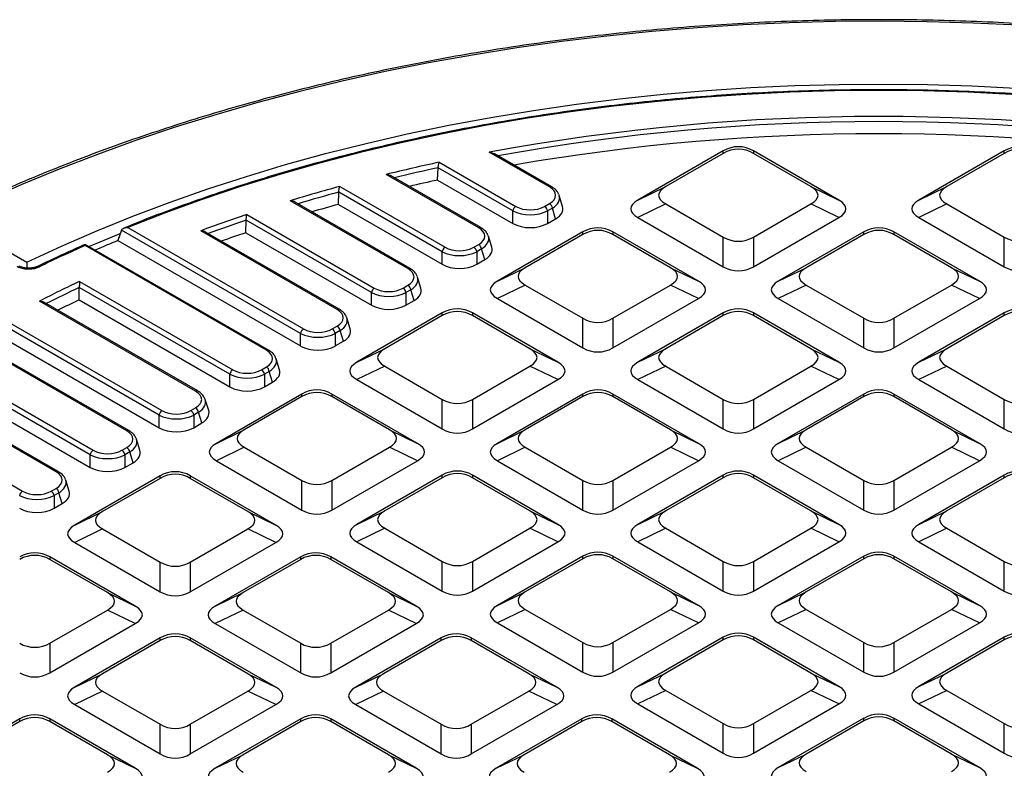
# Model space of a CAD drawing. Units: millimetres. Extents: x 20 to 415, y 5 to 291.
# Drawn here: x 275 to 323, y 174 to 210 of the extents above; entities that cross this region are included whole.
import ezdxf

# ---------------------------------------------------------------- set-up
doc = ezdxf.new("R2010")
doc.units = ezdxf.units.MM

msp = doc.modelspace()

# ---------------------------------------------------------------- linework, layer by layer
at = {"color": 7, "linetype": 'Continuous', "lineweight": 25}
for p, q in [((300.692, 202.27), (297.78, 203.951)), ((300.792, 202.28), (298.041, 203.868)), ((309.09, 204.019), (304.96, 201.635)), ((309.09, 203.894), (306.308, 202.288)), ((309.09, 203.894), (309.09, 204.019)), ((314.674, 201.635), (310.544, 204.019)), ((310.544, 204.019), (310.544, 203.894)), ((313.326, 202.288), (310.544, 203.894)), ((322.666, 204.019), (318.536, 201.635)), ((322.666, 203.894), (319.885, 202.288)), ((322.666, 203.894), (322.666, 204.019)), ((295.287, 202.605), (295.315, 203.199)), ((298.925, 201.115), (295.315, 203.199)), ((295.365, 203.466), (299.064, 201.331)), ((297.273, 200.296), (292.802, 202.877)), ((297.373, 200.306), (293.049, 202.802)), ((290.554, 202.295), (295.645, 199.357)), ((295.287, 202.605), (298.925, 200.506)), ((304.96, 201.635), (306.308, 202.288)), ((313.326, 202.288), (314.674, 201.635)), ((318.536, 201.635), (319.885, 202.288)), ((290.49, 201.427), (290.513, 202.023)), ((295.505, 199.141), (290.513, 202.023)), ((301.321, 201.332), (301.159, 201.861)), ((293.853, 198.323), (288.165, 201.606)), ((293.953, 198.333), (288.4, 201.538)), ((290.49, 201.427), (295.505, 198.532)), ((300.457, 201.331), (300.692, 201.466)), ((300.831, 201.251), (300.596, 201.115)), ((300.989, 200.733), (300.831, 201.251)), ((306.308, 201.449), (304.96, 200.795)), ((306.308, 201.449), (309.09, 199.843)), ((310.544, 199.843), (313.326, 201.449)), ((314.674, 200.795), (313.326, 201.449)), ((319.885, 201.449), (318.536, 200.795)), ((319.885, 201.449), (322.666, 199.843)), ((271.713, 200.789), (275.446, 198.633)), ((286.069, 200.937), (292.225, 197.383)), ((298.925, 200.506), (298.925, 201.115)), ((300.596, 201.115), (300.596, 200.506)), ((304.96, 200.795), (309.09, 198.411)), ((310.544, 198.411), (314.674, 200.795)), ((318.536, 200.795), (322.666, 198.411)), ((280.318, 200.309), (288.806, 195.409)), ((286.019, 200.061), (286.037, 200.66)), ((292.086, 197.167), (286.037, 200.66)), ((300.596, 200.506), (300.989, 200.733)), ((280.013, 200.189), (279.84, 199.679)), ((288.667, 195.194), (280.013, 200.189)), ((290.434, 196.349), (283.841, 200.155)), ((290.534, 196.359), (284.065, 200.093)), ((286.019, 200.061), (292.086, 196.558)), ((297.902, 199.358), (297.74, 199.887)), ((302.302, 200.1), (298.172, 197.716)), ((302.302, 199.975), (299.52, 198.369)), ((302.302, 199.975), (302.302, 200.1)), ((307.886, 197.716), (303.756, 200.1)), ((303.756, 200.1), (303.756, 199.975)), ((306.538, 198.369), (303.756, 199.975)), ((309.09, 198.411), (309.09, 199.843)), ((310.544, 199.843), (310.544, 198.411)), ((315.878, 200.1), (311.748, 197.716)), ((315.878, 199.975), (313.096, 198.369)), ((315.878, 199.975), (315.878, 200.1)), ((321.462, 197.716), (317.332, 200.1)), ((317.332, 200.1), (317.332, 199.975)), ((320.114, 198.369), (317.332, 199.975)), ((322.666, 198.411), (322.666, 199.843)), ((287.015, 194.375), (278.251, 199.434)), ((287.115, 194.385), (278.264, 199.494)), ((279.84, 199.679), (288.667, 194.584)), ((297.037, 199.357), (297.273, 199.492)), ((295.505, 198.532), (295.505, 199.141)), ((297.412, 199.277), (297.177, 199.141)), ((297.177, 199.141), (297.177, 198.532)), ((297.57, 198.759), (297.412, 199.277)), ((297.177, 198.532), (297.57, 198.759)), ((294.482, 197.384), (294.321, 197.913)), ((298.172, 197.716), (299.52, 198.369)), ((306.538, 198.369), (307.886, 197.716)), ((311.748, 197.716), (313.096, 198.369)), ((320.114, 198.369), (321.462, 197.716)), ((277.987, 197.707), (285.387, 193.435)), ((293.618, 197.383), (293.853, 197.519)), ((299.52, 197.53), (298.172, 196.877)), ((299.52, 197.53), (302.302, 195.924)), ((303.756, 195.924), (306.538, 197.53)), ((307.886, 196.877), (306.538, 197.53)), ((313.096, 197.53), (311.748, 196.877)), ((313.096, 197.53), (315.878, 195.924)), ((317.332, 195.924), (320.114, 197.53)), ((321.462, 196.877), (320.114, 197.53)), ((277.967, 196.813), (277.974, 197.419)), ((285.248, 193.22), (277.974, 197.419)), ((292.086, 196.558), (292.086, 197.167)), ((293.993, 197.303), (293.757, 197.167)), ((293.757, 197.167), (293.757, 196.558)), ((294.151, 196.785), (293.993, 197.303)), ((283.596, 192.401), (276.055, 196.754)), ((283.696, 192.411), (276.26, 196.703)), ((277.967, 196.813), (285.248, 192.61)), ((293.757, 196.558), (294.151, 196.785)), ((298.172, 196.877), (302.302, 194.492)), ((303.756, 194.492), (307.886, 196.877)), ((311.748, 196.877), (315.878, 194.492)), ((317.332, 194.492), (321.462, 196.877)), ((295.513, 196.182), (291.383, 193.797)), ((295.513, 196.056), (292.732, 194.451)), ((295.513, 196.056), (295.513, 196.182)), ((301.098, 193.797), (296.968, 196.182)), ((296.968, 196.182), (296.968, 196.056)), ((299.749, 194.451), (296.968, 196.056)), ((309.09, 196.182), (304.96, 193.797)), ((309.09, 196.056), (306.308, 194.451)), ((309.09, 196.056), (309.09, 196.182)), ((314.674, 193.797), (310.544, 196.182)), ((310.544, 196.182), (310.544, 196.056)), ((313.326, 194.451), (310.544, 196.056)), ((322.666, 196.182), (318.536, 193.797)), ((322.666, 196.056), (319.885, 194.451)), ((322.666, 196.056), (322.666, 196.182)), ((281.828, 191.246), (274.362, 195.556)), ((274.364, 195.851), (281.968, 191.461)), ((290.199, 195.409), (290.434, 195.545)), ((291.063, 195.41), (290.902, 195.939)), ((302.302, 194.492), (302.302, 195.924)), ((303.756, 195.924), (303.756, 194.492)), ((315.878, 194.492), (315.878, 195.924)), ((317.332, 195.924), (317.332, 194.492)), ((288.667, 194.584), (288.667, 195.194)), ((290.573, 195.329), (290.338, 195.194)), ((290.338, 195.194), (290.338, 194.584)), ((290.732, 194.811), (290.573, 195.329)), ((280.272, 190.482), (272.668, 194.872)), ((280.372, 190.492), (272.866, 194.826)), ((274.36, 194.947), (281.828, 190.636)), ((290.338, 194.584), (290.732, 194.811)), ((291.383, 193.797), (292.732, 194.451)), ((299.749, 194.451), (301.098, 193.797)), ((304.96, 193.797), (306.308, 194.451)), ((313.326, 194.451), (314.674, 193.797)), ((318.536, 193.797), (319.885, 194.451)), ((271.103, 193.896), (278.644, 189.543)), ((287.644, 193.436), (287.482, 193.965)), ((278.505, 189.327), (271.112, 193.595)), ((285.248, 192.61), (285.248, 193.22)), ((286.78, 193.435), (287.015, 193.571)), ((287.154, 193.356), (286.919, 193.22)), ((286.919, 193.22), (286.919, 192.61)), ((287.312, 192.837), (287.154, 193.356)), ((292.732, 193.611), (291.383, 192.958)), ((292.732, 193.611), (295.513, 192.005)), ((296.968, 192.005), (299.749, 193.611)), ((301.098, 192.958), (299.749, 193.611)), ((306.308, 193.611), (304.96, 192.958)), ((306.308, 193.611), (309.09, 192.005)), ((310.544, 192.005), (313.326, 193.611)), ((314.674, 192.958), (313.326, 193.611)), ((319.885, 193.611), (318.536, 192.958)), ((319.885, 193.611), (322.666, 192.005)), ((276.853, 188.508), (269.453, 192.781)), ((276.953, 188.518), (269.643, 192.738)), ((271.117, 192.983), (278.505, 188.718)), ((286.919, 192.61), (287.312, 192.837)), ((291.383, 192.958), (295.513, 190.574)), ((296.968, 190.574), (301.098, 192.958)), ((304.96, 192.958), (309.09, 190.574)), ((310.544, 190.574), (314.674, 192.958)), ((318.536, 192.958), (322.666, 190.574)), ((266.461, 192.628), (275.225, 187.569)), ((288.725, 192.263), (284.595, 189.879)), ((288.725, 192.138), (288.725, 192.263)), ((294.309, 189.879), (290.18, 192.263)), ((290.18, 192.263), (290.18, 192.138)), ((302.302, 192.263), (298.172, 189.879)), ((302.302, 192.138), (302.302, 192.263)), ((307.886, 189.879), (303.756, 192.263)), ((303.756, 192.263), (303.756, 192.138)), ((315.878, 192.263), (311.748, 189.879)), ((315.878, 192.138), (315.878, 192.263)), ((321.462, 189.879), (317.332, 192.263)), ((317.332, 192.263), (317.332, 192.138)), ((284.225, 191.463), (284.063, 191.991)), ((288.725, 192.138), (285.944, 190.532)), ((292.961, 190.532), (290.18, 192.138)), ((295.513, 190.574), (295.513, 192.005)), ((296.968, 192.005), (296.968, 190.574)), ((302.302, 192.138), (299.52, 190.532)), ((306.538, 190.532), (303.756, 192.138)), ((309.09, 190.574), (309.09, 192.005)), ((310.544, 192.005), (310.544, 190.574)), ((315.878, 192.138), (313.096, 190.532)), ((320.114, 190.532), (317.332, 192.138)), ((322.666, 190.574), (322.666, 192.005)), ((281.828, 190.636), (281.828, 191.246)), ((283.36, 191.461), (283.596, 191.597)), ((283.735, 191.382), (283.5, 191.246)), ((283.5, 191.246), (283.5, 190.636)), ((283.893, 190.863), (283.735, 191.382)), ((283.5, 190.636), (283.893, 190.863)), ((284.595, 189.879), (285.944, 190.532)), ((292.961, 190.532), (294.309, 189.879)), ((298.172, 189.879), (299.52, 190.532)), ((306.538, 190.532), (307.886, 189.879)), ((311.748, 189.879), (313.096, 190.532)), ((320.114, 190.532), (321.462, 189.879)), ((280.901, 189.544), (280.74, 190.073)), ((280.037, 189.543), (280.272, 189.678)), ((280.411, 189.463), (280.176, 189.327)), ((280.57, 188.945), (280.411, 189.463)), ((285.944, 189.692), (284.595, 189.039)), ((285.944, 189.692), (288.725, 188.086)), ((290.18, 188.086), (292.961, 189.692)), ((294.309, 189.039), (292.961, 189.692)), ((299.52, 189.692), (298.172, 189.039)), ((299.52, 189.692), (302.302, 188.086)), ((303.756, 188.086), (306.538, 189.692)), ((307.886, 189.039), (306.538, 189.692)), ((313.096, 189.692), (311.748, 189.039)), ((313.096, 189.692), (315.878, 188.086)), ((317.332, 188.086), (320.114, 189.692)), ((321.462, 189.039), (320.114, 189.692)), ((278.505, 188.718), (278.505, 189.327)), ((280.176, 189.327), (280.176, 188.718)), ((280.176, 188.718), (280.57, 188.945)), ((284.595, 189.039), (288.725, 186.655)), ((290.18, 186.655), (294.309, 189.039)), ((298.172, 189.039), (302.302, 186.655)), ((303.756, 186.655), (307.886, 189.039)), ((311.748, 189.039), (315.878, 186.655)), ((317.332, 186.655), (321.462, 189.039)), ((277.482, 187.57), (277.32, 188.099)), ((281.882, 188.312), (277.752, 185.928)), ((281.882, 188.187), (279.1, 186.581)), ((281.882, 188.187), (281.882, 188.312)), ((287.466, 185.928), (283.336, 188.312)), ((283.336, 188.312), (283.336, 188.187)), ((286.118, 186.581), (283.336, 188.187)), ((288.725, 186.655), (288.725, 188.086)), ((290.18, 188.086), (290.18, 186.655)), ((295.513, 188.344), (291.383, 185.96)), ((295.513, 188.219), (292.732, 186.613)), ((295.513, 188.219), (295.513, 188.344)), ((301.098, 185.96), (296.968, 188.344)), ((296.968, 188.344), (296.968, 188.219)), ((299.749, 186.613), (296.968, 188.219)), ((302.302, 186.655), (302.302, 188.086)), ((303.756, 188.086), (303.756, 186.655)), ((309.09, 188.344), (304.96, 185.96)), ((309.09, 188.219), (306.308, 186.613)), ((309.09, 188.219), (309.09, 188.344)), ((314.674, 185.96), (310.544, 188.344)), ((310.544, 188.344), (310.544, 188.219)), ((313.326, 186.613), (310.544, 188.219)), ((315.878, 186.655), (315.878, 188.086)), ((317.332, 188.086), (317.332, 186.655)), ((322.666, 188.344), (318.536, 185.96)), ((322.666, 188.219), (319.885, 186.613)), ((322.666, 188.219), (322.666, 188.344)), ((276.618, 187.569), (276.853, 187.704)), ((276.992, 187.489), (276.757, 187.353)), ((277.15, 186.971), (276.992, 187.489)), ((276.757, 187.353), (276.757, 186.744)), ((276.757, 186.744), (277.15, 186.971)), ((277.752, 185.928), (279.1, 186.581)), ((286.118, 186.581), (287.466, 185.928)), ((291.383, 185.96), (292.732, 186.613)), ((299.749, 186.613), (301.098, 185.96)), ((304.96, 185.96), (306.308, 186.613)), ((313.326, 186.613), (314.674, 185.96)), ((318.536, 185.96), (319.885, 186.613)), ((279.1, 185.742), (277.752, 185.088)), ((279.1, 185.742), (281.882, 184.136)), ((283.336, 184.136), (286.118, 185.742)), ((287.466, 185.088), (286.118, 185.742)), ((292.732, 185.773), (291.383, 185.12)), ((292.732, 185.773), (295.513, 184.168)), ((296.968, 184.168), (299.749, 185.773)), ((301.098, 185.12), (299.749, 185.773)), ((306.308, 185.773), (304.96, 185.12)), ((306.308, 185.773), (309.09, 184.168)), ((310.544, 184.168), (313.326, 185.773)), ((314.674, 185.12), (313.326, 185.773)), ((319.885, 185.773), (318.536, 185.12)), ((319.885, 185.773), (322.666, 184.168)), ((277.752, 185.088), (281.882, 182.704)), ((283.336, 182.704), (287.466, 185.088)), ((291.383, 185.12), (295.513, 182.736)), ((296.968, 182.736), (301.098, 185.12)), ((304.96, 185.12), (309.09, 182.736)), ((310.544, 182.736), (314.674, 185.12)), ((318.536, 185.12), (322.666, 182.736)), ((280.678, 182.009), (276.548, 184.394)), ((276.548, 184.394), (276.548, 184.268)), ((279.33, 182.663), (276.548, 184.268)), ((281.882, 182.704), (281.882, 184.136)), ((283.336, 184.136), (283.336, 182.704)), ((288.67, 184.394), (284.54, 182.009)), ((288.67, 184.268), (285.889, 182.663)), ((288.67, 184.268), (288.67, 184.394)), ((294.254, 182.009), (290.125, 184.394)), ((290.125, 184.394), (290.125, 184.268)), ((292.906, 182.663), (290.125, 184.268)), ((295.513, 182.736), (295.513, 184.168)), ((296.968, 184.168), (296.968, 182.736)), ((302.302, 184.425), (298.172, 182.041)), ((302.302, 184.3), (299.52, 182.694)), ((302.302, 184.3), (302.302, 184.425)), ((307.886, 182.041), (303.756, 184.425)), ((303.756, 184.425), (303.756, 184.3)), ((306.538, 182.694), (303.756, 184.3)), ((309.09, 182.736), (309.09, 184.168)), ((310.544, 184.168), (310.544, 182.736)), ((315.878, 184.425), (311.748, 182.041)), ((315.878, 184.3), (313.096, 182.694)), ((315.878, 184.3), (315.878, 184.425)), ((321.462, 182.041), (317.332, 184.425)), ((317.332, 184.425), (317.332, 184.3)), ((320.114, 182.694), (317.332, 184.3)), ((322.666, 182.736), (322.666, 184.168)), ((298.172, 182.041), (299.52, 182.694)), ((306.538, 182.694), (307.886, 182.041)), ((311.748, 182.041), (313.096, 182.694)), ((320.114, 182.694), (321.462, 182.041)), ((279.33, 182.663), (280.678, 182.009)), ((284.54, 182.009), (285.889, 182.663)), ((292.906, 182.663), (294.254, 182.009)), ((276.548, 180.217), (279.33, 181.823)), ((280.678, 181.17), (279.33, 181.823)), ((285.889, 181.823), (284.54, 181.17)), ((285.889, 181.823), (288.67, 180.217)), ((290.125, 180.217), (292.906, 181.823)), ((294.254, 181.17), (292.906, 181.823)), ((299.52, 181.855), (298.172, 181.201)), ((299.52, 181.855), (302.302, 180.249)), ((303.756, 180.249), (306.538, 181.855)), ((307.886, 181.201), (306.538, 181.855)), ((313.096, 181.855), (311.748, 181.201)), ((313.096, 181.855), (315.878, 180.249)), ((317.332, 180.249), (320.114, 181.855)), ((321.462, 181.201), (320.114, 181.855)), ((276.548, 178.786), (280.678, 181.17)), ((284.54, 181.17), (288.67, 178.786)), ((290.125, 178.786), (294.254, 181.17)), ((298.172, 181.201), (302.302, 178.817)), ((303.756, 178.817), (307.886, 181.201)), ((311.748, 181.201), (315.878, 178.817)), ((317.332, 178.817), (321.462, 181.201)), ((281.882, 180.475), (277.752, 178.091)), ((281.882, 180.35), (279.1, 178.744)), ((281.882, 180.35), (281.882, 180.475)), ((287.466, 178.091), (283.336, 180.475)), ((283.336, 180.475), (283.336, 180.35)), ((286.118, 178.744), (283.336, 180.35)), ((295.458, 180.475), (291.328, 178.091)), ((295.458, 180.35), (292.677, 178.744)), ((295.458, 180.35), (295.458, 180.475)), ((301.043, 178.091), (296.913, 180.475)), ((296.913, 180.475), (296.913, 180.35)), ((299.694, 178.744), (296.913, 180.35)), ((309.09, 180.507), (304.96, 178.122)), ((309.09, 180.381), (306.308, 178.776)), ((309.09, 180.381), (309.09, 180.507)), ((314.674, 178.122), (310.544, 180.507)), ((310.544, 180.507), (310.544, 180.381)), ((313.326, 178.776), (310.544, 180.381)), ((322.666, 180.507), (318.536, 178.122)), ((322.666, 180.381), (319.885, 178.776)), ((322.666, 180.381), (322.666, 180.507)), ((276.548, 180.217), (276.548, 178.786)), ((288.67, 178.786), (288.67, 180.217)), ((290.125, 180.217), (290.125, 178.786)), ((302.302, 178.817), (302.302, 180.249)), ((303.756, 180.249), (303.756, 178.817)), ((315.878, 178.817), (315.878, 180.249)), ((317.332, 180.249), (317.332, 178.817)), ((277.752, 178.091), (279.1, 178.744)), ((286.118, 178.744), (287.466, 178.091)), ((291.328, 178.091), (292.677, 178.744)), ((299.694, 178.744), (301.043, 178.091)), ((304.96, 178.122), (306.308, 178.776)), ((313.326, 178.776), (314.674, 178.122)), ((318.536, 178.122), (319.885, 178.776)), ((306.308, 177.936), (304.96, 177.283)), ((306.308, 177.936), (309.09, 176.33)), ((310.544, 176.33), (313.326, 177.936)), ((314.674, 177.283), (313.326, 177.936)), ((319.885, 177.936), (318.536, 177.283)), ((319.885, 177.936), (322.666, 176.33)), ((279.1, 177.904), (277.752, 177.251)), ((279.1, 177.904), (281.882, 176.298)), ((283.336, 176.298), (286.118, 177.904)), ((287.466, 177.251), (286.118, 177.904)), ((292.677, 177.904), (291.328, 177.251)), ((292.677, 177.904), (295.458, 176.298)), ((296.913, 176.298), (299.694, 177.904)), ((301.043, 177.251), (299.694, 177.904)), ((277.752, 177.251), (281.882, 174.867)), ((283.336, 174.867), (287.466, 177.251)), ((291.328, 177.251), (295.458, 174.867)), ((296.913, 174.867), (301.043, 177.251)), ((304.96, 177.283), (309.09, 174.899)), ((310.544, 174.899), (314.674, 177.283)), ((318.536, 177.283), (322.666, 174.899)), ((275.094, 176.556), (270.964, 174.172)), ((275.094, 176.431), (275.094, 176.556)), ((280.678, 174.172), (276.548, 176.556)), ((276.548, 176.556), (276.548, 176.431)), ((288.67, 176.556), (284.54, 174.172)), ((288.67, 176.431), (288.67, 176.556)), ((294.254, 174.172), (290.125, 176.556)), ((290.125, 176.556), (290.125, 176.431)), ((302.247, 176.556), (298.117, 174.172)), ((302.247, 176.431), (302.247, 176.556)), ((307.831, 174.172), (303.701, 176.556)), ((303.701, 176.556), (303.701, 176.431)), ((315.878, 176.588), (311.748, 174.204)), ((315.878, 176.463), (315.878, 176.588)), ((321.462, 174.204), (317.332, 176.588)), ((317.332, 176.588), (317.332, 176.463)), ((275.094, 176.431), (272.312, 174.825)), ((279.33, 174.825), (276.548, 176.431)), ((281.882, 174.867), (281.882, 176.298)), ((283.336, 176.298), (283.336, 174.867)), ((288.67, 176.431), (285.889, 174.825)), ((292.906, 174.825), (290.125, 176.431)), ((295.458, 174.867), (295.458, 176.298)), ((296.913, 176.298), (296.913, 174.867)), ((302.247, 176.431), (299.465, 174.825)), ((306.483, 174.825), (303.701, 176.431)), ((309.09, 174.899), (309.09, 176.33)), ((310.544, 176.33), (310.544, 174.899)), ((315.878, 176.463), (313.096, 174.857)), ((320.114, 174.857), (317.332, 176.463)), ((322.666, 174.899), (322.666, 176.33)), ((279.33, 174.825), (280.678, 174.172)), ((284.54, 174.172), (285.889, 174.825)), ((292.906, 174.825), (294.254, 174.172)), ((298.117, 174.172), (299.465, 174.825)), ((306.483, 174.825), (307.831, 174.172)), ((311.748, 174.204), (313.096, 174.857)), ((320.114, 174.857), (321.462, 174.204))]:
    msp.add_line(p, q, dxfattribs=at)
at = {"color": 7, "linetype": 'Continuous', "lineweight": 25, "flags": 128}
for points in [[(323.375, 210.091), (321.159, 210.195), (318.939, 210.259), (316.716, 210.281), (314.493, 210.263), (312.272, 210.203), (310.055, 210.103), (307.845, 209.961), (305.644, 209.779), (303.455, 209.557), (301.279, 209.294), (299.118, 208.991), (296.975, 208.648), (294.853, 208.266), (292.753, 207.845), (290.677, 207.385), (288.628, 206.887), (286.607, 206.352), (284.617, 205.779), (282.66, 205.17), (280.737, 204.525), (278.851, 203.846), (277.004, 203.131), (275.198, 202.383), (273.433, 201.602)], [(275.446, 198.633), (277.11, 199.408), (278.818, 200.151), (280.567, 200.86), (282.356, 201.535), (284.184, 202.175), (286.047, 202.78), (287.944, 203.349), (289.872, 203.881), (291.83, 204.376), (293.816, 204.833), (295.827, 205.252), (297.861, 205.631), (299.916, 205.972), (301.989, 206.272), (304.078, 206.533), (306.181, 206.754), (308.296, 206.933), (310.42, 207.073), (312.551, 207.171), (314.686, 207.228), (316.824, 207.245), (318.961, 207.22), (321.095, 207.154), (323.225, 207.048)], [(323.037, 206.742), (320.897, 206.847), (318.753, 206.91), (316.605, 206.931), (314.458, 206.91), (312.313, 206.847), (310.173, 206.742), (308.041, 206.594), (305.918, 206.405), (303.808, 206.175), (301.713, 205.903), (299.635, 205.59), (297.577, 205.236), (295.54, 204.843), (293.528, 204.409), (291.543, 203.936), (289.586, 203.425), (287.661, 202.875), (285.77, 202.288), (283.914, 201.664), (282.096, 201.004), (280.318, 200.309)]]:
    msp.add_lwpolyline(points, dxfattribs=at)
at = {"color": 8, "linetype": 'Continuous', "lineweight": 25, "flags": 128}
msp.add_lwpolyline([(279.927, 200.009), (278.771, 199.53), (278.444, 199.39)], dxfattribs=at)
at = {"color": 7, "linetype": 'Continuous', "lineweight": 25}
for centre, radius, start, end in [((316.605, 102.171), 103.507, 79.52111, 100.47889), ((316.605, 101.616), 103.228, 80.16718, 99.83282), ((314.555, 114.023), 91.478, 102.10933, 103.75649), ((312.975, 120.119), 85.18, 105.26084, 106.9331), ((314.67, 113.183), 91.499, 102.23025, 103.10659), ((313.128, 119.238), 85.25, 105.39988, 106.28841), ((299.234, 201.068), 0.313, 122.9068, 171.3096), ((300.287, 201.068), 0.313, 8.6904, 57.0932), ((300.522, 201.204), 0.313, 8.6904, 57.0932), ((310.913, 126.57), 78.407, 108.47318, 110.19882), ((311.101, 125.672), 78.504, 108.63336, 109.54934), ((306.324, 135.826), 69.528, 113.81439, 115.81608), ((307.989, 131.104), 74.128, 112.31678, 113.23745), ((295.815, 199.094), 0.313, 122.9068, 171.3096), ((296.867, 199.094), 0.313, 8.6904, 57.0932), ((297.103, 199.23), 0.313, 8.6904, 57.0932), ((305.468, 139.559), 64.315, 115.29594, 117.21504), ((293.683, 197.256), 0.313, 8.6904, 57.0932), ((292.395, 197.12), 0.313, 122.9068, 171.3096), ((293.448, 197.12), 0.313, 8.6904, 57.0932), ((305.712, 138.673), 64.421, 115.51096, 116.52826), ((290.264, 195.282), 0.313, 8.6904, 57.0932), ((288.976, 195.146), 0.313, 122.9068, 171.3096), ((290.029, 195.146), 0.313, 8.6904, 57.0932), ((285.557, 193.172), 0.313, 122.9068, 171.3096), ((286.61, 193.172), 0.313, 8.6904, 57.0932), ((286.845, 193.308), 0.313, 8.6904, 57.0932), ((282.138, 191.199), 0.313, 122.9068, 171.3096), ((283.191, 191.199), 0.313, 8.6904, 57.0932), ((283.426, 191.334), 0.313, 8.6904, 57.0932), ((278.814, 189.28), 0.313, 122.9068, 171.3096), ((279.867, 189.28), 0.313, 8.6904, 57.0932), ((280.102, 189.416), 0.313, 8.6904, 57.0932), ((275.395, 187.306), 0.313, 122.9068, 171.3096), ((276.448, 187.306), 0.313, 8.6904, 57.0932), ((276.683, 187.442), 0.313, 8.6904, 57.0932)]:
    msp.add_arc(centre, radius, start, end, dxfattribs=at)
at = {"color": 8, "linetype": 'Continuous', "lineweight": 25}
for centre, radius, start, end in [((316.605, 102.178), 103.251, 79.73299, 100.26701), ((314.587, 113.956), 91.3, 102.18562, 103.5477), ((300.75, 202.192), 0.0979, 64.7643, 126.5311), ((313.015, 120.042), 85.013, 105.34852, 106.73098), ((310.96, 126.49), 78.245, 108.57415, 110.00055), ((297.331, 200.215), 0.1, 65.6525, 125.6589), ((275.989, 198.352), 0.0846, 47.5848, 111.6943), ((293.912, 198.241), 0.1, 65.6525, 125.6589), ((305.524, 139.48), 64.155, 115.43139, 117.01779), ((290.493, 196.267), 0.1, 65.6525, 125.6589), ((287.073, 194.293), 0.1, 65.6525, 125.6589), ((283.654, 192.322), 0.0979, 64.7643, 126.5311), ((280.33, 190.404), 0.0979, 64.7643, 126.5311), ((276.911, 188.427), 0.1, 65.6525, 125.6589)]:
    msp.add_arc(centre, radius, start, end, dxfattribs=at)
at = {"color": 7, "linetype": 'Continuous', "lineweight": 25}
for centre, major_axis, ratio, start_param, end_param in [((309.817, 202.407), (0, 1.81), 0.883916, 5.811353, 6.755018), ((309.817, 202.282), (0, 1.81), 0.883916, 5.811353, 6.755018), ((323.393, 202.407), (0, 1.81), 0.883916, 5.811353, 6.755018), ((323.393, 202.282), (0, 1.81), 0.883916, 5.811353, 6.755018), ((299.952, 201.868), (1.031, 0), 0.560135, 5.512866, 7.053504), ((309.101, 201.868), (3.136, 0), 0.294575, 2.66976, 3.613425), ((310.533, 201.868), (3.136, 0), 0.294575, 5.811353, 6.755018), ((322.678, 201.868), (3.136, 0), 0.294575, 2.66976, 3.613425), ((299.952, 201.705), (1.224, 0.058), 0.56479, 0.14265, 0.196223), ((299.76, 201.758), (1, 0), 0.594966, 3.94207, 5.482708), ((300.102, 201.215), (1.237, 0), 0.560135, 5.512866, 6.452606), ((307.753, 201.215), (3.136, 0), 0.294575, 2.66976, 3.613425), ((311.881, 201.215), (3.136, 0), 0.294575, 5.811353, 6.755018), ((321.329, 201.215), (3.136, 0), 0.294575, 2.66976, 3.613425), ((299.76, 201.594), (1.2, 0), 0.556233, 3.94207, 5.482708), ((296.533, 199.894), (1.031, 0), 0.560135, 5.512866, 7.053504), ((299.76, 201.018), (1.2, 0), 0.594966, 3.94207, 5.482708), ((303.029, 198.488), (0, 1.81), 0.883916, 5.811353, 6.755018), ((316.605, 198.488), (0, 1.81), 0.883916, 5.811353, 6.755018), ((296.533, 199.731), (1.224, 0.058), 0.56479, 0.14265, 0.196223), ((303.029, 198.363), (0, 1.81), 0.883916, 5.811353, 6.755018), ((309.817, 201.455), (0, 1.81), 0.883916, 2.66976, 3.613425), ((316.605, 198.363), (0, 1.81), 0.883916, 5.811353, 6.755018), ((323.393, 201.455), (0, 1.81), 0.883916, 2.66976, 3.613425), ((296.341, 199.784), (1, 0), 0.594966, 3.94207, 5.482708), ((296.682, 199.241), (1.237, 0), 0.560135, 5.512866, 6.452606), ((296.341, 199.62), (1.2, 0), 0.556233, 3.94207, 5.482708), ((296.341, 199.044), (1.2, 0), 0.594966, 3.94207, 5.482708), ((309.817, 200.024), (0, 1.81), 0.883916, 2.66976, 3.613425), ((323.393, 200.024), (0, 1.81), 0.883916, 2.66976, 3.613425), ((293.114, 197.921), (1.031, 0), 0.560135, 5.512866, 7.053504), ((293.114, 197.757), (1.224, 0.058), 0.56479, 0.14265, 0.196223), ((302.313, 197.95), (3.136, 0), 0.294575, 2.66976, 3.613425), ((303.745, 197.95), (3.136, 0), 0.294575, 5.811353, 6.755018), ((315.889, 197.95), (3.136, 0), 0.294575, 2.66976, 3.613425), ((317.321, 197.95), (3.136, 0), 0.294575, 5.811353, 6.755018), ((300.965, 197.296), (3.136, 0), 0.294575, 2.66976, 3.613425), ((305.093, 197.296), (3.136, 0), 0.294575, 5.811353, 6.755018), ((314.541, 197.296), (3.136, 0), 0.294575, 2.66976, 3.613425), ((318.669, 197.296), (3.136, 0), 0.294575, 5.811353, 6.755018), ((292.922, 197.647), (1.2, 0), 0.556233, 3.94207, 5.482708), ((292.922, 197.81), (1, 0), 0.594966, 3.94207, 5.482708), ((293.263, 197.267), (1.237, 0), 0.560135, 5.512866, 6.452606), ((292.922, 197.07), (1.2, 0), 0.594966, 3.94207, 5.482708), ((289.694, 195.947), (1.031, 0), 0.560135, 5.512866, 7.053504), ((296.241, 194.569), (0, 1.81), 0.883916, 5.811353, 6.755018), ((296.241, 194.444), (0, 1.81), 0.883916, 5.811353, 6.755018), ((309.817, 194.569), (0, 1.81), 0.883916, 5.811353, 6.755018), ((309.817, 194.444), (0, 1.81), 0.883916, 5.811353, 6.755018), ((323.393, 194.569), (0, 1.81), 0.883916, 5.811353, 6.755018), ((323.393, 194.444), (0, 1.81), 0.883916, 5.811353, 6.755018), ((289.694, 195.783), (1.224, 0.058), 0.56479, 0.14265, 0.196223), ((303.029, 197.536), (0, 1.81), 0.883916, 2.66976, 3.613425), ((316.605, 197.536), (0, 1.81), 0.883916, 2.66976, 3.613425), ((289.503, 195.673), (1.2, 0), 0.556233, 3.94207, 5.482708), ((289.503, 195.836), (1, 0), 0.594966, 3.94207, 5.482708), ((289.844, 195.294), (1.237, 0), 0.560135, 5.512866, 6.452606), ((289.503, 195.096), (1.2, 0), 0.594966, 3.94207, 5.482708), ((286.275, 193.973), (1.031, 0), 0.560135, 5.512866, 7.053504), ((295.525, 194.031), (3.136, 0), 0.294575, 2.66976, 3.613425), ((296.956, 194.031), (3.136, 0), 0.294575, 5.811353, 6.755018), ((303.029, 196.105), (0, 1.81), 0.883916, 2.66976, 3.613425), ((309.101, 194.031), (3.136, 0), 0.294575, 2.66976, 3.613425), ((310.533, 194.031), (3.136, 0), 0.294575, 5.811353, 6.755018), ((316.605, 196.105), (0, 1.81), 0.883916, 2.66976, 3.613425), ((322.678, 194.031), (3.136, 0), 0.294575, 2.66976, 3.613425), ((286.275, 193.81), (1.224, 0.058), 0.56479, 0.14265, 0.196223), ((294.176, 193.378), (3.136, 0), 0.294575, 2.66976, 3.613425), ((298.305, 193.378), (3.136, 0), 0.294575, 5.811353, 6.755018), ((307.753, 193.378), (3.136, 0), 0.294575, 2.66976, 3.613425), ((311.881, 193.378), (3.136, 0), 0.294575, 5.811353, 6.755018), ((321.329, 193.378), (3.136, 0), 0.294575, 2.66976, 3.613425), ((286.083, 193.699), (1.2, 0), 0.556233, 3.94207, 5.482708), ((286.083, 193.862), (1, 0), 0.594966, 3.94207, 5.482708), ((286.425, 193.32), (1.237, 0), 0.560135, 5.512866, 6.452606), ((282.856, 191.999), (1.031, 0), 0.560135, 5.512866, 7.053504), ((286.083, 193.122), (1.2, 0), 0.594966, 3.94207, 5.482708), ((289.452, 190.65), (0, 1.81), 0.883916, 5.811353, 6.755018), ((289.452, 190.525), (0, 1.81), 0.883916, 5.811353, 6.755018), ((303.029, 190.65), (0, 1.81), 0.883916, 5.811353, 6.755018), ((303.029, 190.525), (0, 1.81), 0.883916, 5.811353, 6.755018), ((316.605, 190.65), (0, 1.81), 0.883916, 5.811353, 6.755018), ((316.605, 190.525), (0, 1.81), 0.883916, 5.811353, 6.755018), ((282.856, 191.836), (1.224, 0.058), 0.56479, 0.14265, 0.196223), ((296.241, 193.618), (0, 1.81), 0.883916, 2.66976, 3.613425), ((309.817, 193.618), (0, 1.81), 0.883916, 2.66976, 3.613425), ((323.393, 193.618), (0, 1.81), 0.883916, 2.66976, 3.613425), ((282.664, 191.725), (1.2, 0), 0.556233, 3.94207, 5.482708), ((282.664, 191.888), (1, 0), 0.594966, 3.94207, 5.482708), ((283.006, 191.346), (1.237, 0), 0.560135, 5.512866, 6.452606), ((279.532, 190.08), (1.031, 0), 0.560135, 5.512866, 7.053504), ((282.664, 191.149), (1.2, 0), 0.594966, 3.94207, 5.482708), ((288.737, 190.112), (3.136, 0), 0.294575, 2.66976, 3.613425), ((290.168, 190.112), (3.136, 0), 0.294575, 5.811353, 6.755018), ((296.241, 192.186), (0, 1.81), 0.883916, 2.66976, 3.613425), ((302.313, 190.112), (3.136, 0), 0.294575, 2.66976, 3.613425), ((303.745, 190.112), (3.136, 0), 0.294575, 5.811353, 6.755018), ((309.817, 192.186), (0, 1.81), 0.883916, 2.66976, 3.613425), ((315.889, 190.112), (3.136, 0), 0.294575, 2.66976, 3.613425), ((317.321, 190.112), (3.136, 0), 0.294575, 5.811353, 6.755018), ((323.393, 192.186), (0, 1.81), 0.883916, 2.66976, 3.613425), ((279.532, 189.917), (1.224, 0.058), 0.56479, 0.14265, 0.196223), ((287.388, 189.459), (3.136, 0), 0.294575, 2.66976, 3.613425), ((291.516, 189.459), (3.136, 0), 0.294575, 5.811353, 6.755018), ((300.965, 189.459), (3.136, 0), 0.294575, 2.66976, 3.613425), ((305.093, 189.459), (3.136, 0), 0.294575, 5.811353, 6.755018), ((314.541, 189.459), (3.136, 0), 0.294575, 2.66976, 3.613425), ((318.669, 189.459), (3.136, 0), 0.294575, 5.811353, 6.755018), ((279.34, 189.97), (1, 0), 0.594966, 3.94207, 5.482708), ((279.682, 189.427), (1.237, 0), 0.560135, 5.512866, 6.452606), ((279.34, 189.806), (1.2, 0), 0.556233, 3.94207, 5.482708), ((276.113, 188.106), (1.031, 0), 0.560135, 5.512866, 7.053504), ((279.34, 189.23), (1.2, 0), 0.594966, 3.94207, 5.482708), ((282.609, 186.7), (0, 1.81), 0.883916, 5.811353, 6.755018), ((282.609, 186.575), (0, 1.81), 0.883916, 5.811353, 6.755018), ((296.241, 186.732), (0, 1.81), 0.883916, 5.811353, 6.755018), ((296.241, 186.607), (0, 1.81), 0.883916, 5.811353, 6.755018), ((309.817, 186.732), (0, 1.81), 0.883916, 5.811353, 6.755018), ((309.817, 186.607), (0, 1.81), 0.883916, 5.811353, 6.755018), ((323.393, 186.732), (0, 1.81), 0.883916, 5.811353, 6.755018), ((323.393, 186.607), (0, 1.81), 0.883916, 5.811353, 6.755018), ((276.113, 187.943), (1.224, 0.058), 0.56479, 0.14265, 0.196223), ((289.452, 189.699), (0, 1.81), 0.883916, 2.66976, 3.613425), ((303.029, 189.699), (0, 1.81), 0.883916, 2.66976, 3.613425), ((316.605, 189.699), (0, 1.81), 0.883916, 2.66976, 3.613425), ((275.921, 187.996), (1, 0), 0.594966, 3.94207, 5.482708), ((276.263, 187.453), (1.237, 0), 0.560135, 5.512866, 6.452606), ((275.921, 187.832), (1.2, 0), 0.556233, 3.94207, 5.482708), ((275.921, 187.256), (1.2, 0), 0.594966, 3.94207, 5.482708), ((281.893, 186.162), (3.136, 0), 0.294575, 2.66976, 3.613425), ((283.325, 186.162), (3.136, 0), 0.294575, 5.811353, 6.755018), ((289.452, 188.267), (0, 1.81), 0.883916, 2.66976, 3.613425), ((295.525, 186.193), (3.136, 0), 0.294575, 2.66976, 3.613425), ((296.956, 186.193), (3.136, 0), 0.294575, 5.811353, 6.755018), ((303.029, 188.267), (0, 1.81), 0.883916, 2.66976, 3.613425), ((309.101, 186.193), (3.136, 0), 0.294575, 2.66976, 3.613425), ((310.533, 186.193), (3.136, 0), 0.294575, 5.811353, 6.755018), ((316.605, 188.267), (0, 1.81), 0.883916, 2.66976, 3.613425), ((322.678, 186.193), (3.136, 0), 0.294575, 2.66976, 3.613425), ((280.545, 185.508), (3.136, 0), 0.294575, 2.66976, 3.613425), ((284.673, 185.508), (3.136, 0), 0.294575, 5.811353, 6.755018), ((294.176, 185.54), (3.136, 0), 0.294575, 2.66976, 3.613425), ((298.305, 185.54), (3.136, 0), 0.294575, 5.811353, 6.755018), ((307.753, 185.54), (3.136, 0), 0.294575, 2.66976, 3.613425), ((311.881, 185.54), (3.136, 0), 0.294575, 5.811353, 6.755018), ((321.329, 185.54), (3.136, 0), 0.294575, 2.66976, 3.613425), ((275.821, 182.781), (0, 1.81), 0.883916, 5.811353, 6.755018), ((289.397, 182.781), (0, 1.81), 0.883916, 5.811353, 6.755018), ((303.029, 182.813), (0, 1.81), 0.883916, 5.811353, 6.755018), ((316.605, 182.813), (0, 1.81), 0.883916, 5.811353, 6.755018), ((275.821, 182.656), (0, 1.81), 0.883916, 5.811353, 6.755018), ((282.609, 185.748), (0, 1.81), 0.883916, 2.66976, 3.613425), ((289.397, 182.656), (0, 1.81), 0.883916, 5.811353, 6.755018), ((296.241, 185.78), (0, 1.81), 0.883916, 2.66976, 3.613425), ((303.029, 182.688), (0, 1.81), 0.883916, 5.811353, 6.755018), ((309.817, 185.78), (0, 1.81), 0.883916, 2.66976, 3.613425), ((316.605, 182.688), (0, 1.81), 0.883916, 5.811353, 6.755018), ((323.393, 185.78), (0, 1.81), 0.883916, 2.66976, 3.613425), ((282.609, 184.317), (0, 1.81), 0.883916, 2.66976, 3.613425), ((296.241, 184.348), (0, 1.81), 0.883916, 2.66976, 3.613425), ((302.313, 182.275), (3.136, 0), 0.294575, 2.66976, 3.613425), ((303.745, 182.275), (3.136, 0), 0.294575, 5.811353, 6.755018), ((309.817, 184.348), (0, 1.81), 0.883916, 2.66976, 3.613425), ((315.889, 182.275), (3.136, 0), 0.294575, 2.66976, 3.613425), ((317.321, 182.275), (3.136, 0), 0.294575, 5.811353, 6.755018), ((323.393, 184.348), (0, 1.81), 0.883916, 2.66976, 3.613425), ((276.537, 182.243), (3.136, 0), 0.294575, 5.811353, 6.755018), ((288.682, 182.243), (3.136, 0), 0.294575, 2.66976, 3.613425), ((290.113, 182.243), (3.136, 0), 0.294575, 5.811353, 6.755018), ((277.885, 181.59), (3.136, 0), 0.294575, 5.811353, 6.755018), ((287.333, 181.59), (3.136, 0), 0.294575, 2.66976, 3.613425), ((291.461, 181.59), (3.136, 0), 0.294575, 5.811353, 6.755018), ((300.965, 181.621), (3.136, 0), 0.294575, 2.66976, 3.613425), ((305.093, 181.621), (3.136, 0), 0.294575, 5.811353, 6.755018), ((314.541, 181.621), (3.136, 0), 0.294575, 2.66976, 3.613425), ((318.669, 181.621), (3.136, 0), 0.294575, 5.811353, 6.755018), ((282.609, 178.862), (0, 1.81), 0.883916, 5.811353, 6.755018), ((282.609, 178.737), (0, 1.81), 0.883916, 5.811353, 6.755018), ((296.186, 178.862), (0, 1.81), 0.883916, 5.811353, 6.755018), ((296.186, 178.737), (0, 1.81), 0.883916, 5.811353, 6.755018), ((309.817, 178.894), (0, 1.81), 0.883916, 5.811353, 6.755018), ((309.817, 178.769), (0, 1.81), 0.883916, 5.811353, 6.755018), ((323.393, 178.894), (0, 1.81), 0.883916, 5.811353, 6.755018), ((323.393, 178.769), (0, 1.81), 0.883916, 5.811353, 6.755018), ((275.821, 181.83), (0, 1.81), 0.883916, 2.66976, 3.613425), ((289.397, 181.83), (0, 1.81), 0.883916, 2.66976, 3.613425), ((303.029, 181.861), (0, 1.81), 0.883916, 2.66976, 3.613425), ((316.605, 181.861), (0, 1.81), 0.883916, 2.66976, 3.613425), ((275.821, 180.398), (0, 1.81), 0.883916, 2.66976, 3.613425), ((281.893, 178.324), (3.136, 0), 0.294575, 2.66976, 3.613425), ((283.325, 178.324), (3.136, 0), 0.294575, 5.811353, 6.755018), ((289.397, 180.398), (0, 1.81), 0.883916, 2.66976, 3.613425), ((295.47, 178.324), (3.136, 0), 0.294575, 2.66976, 3.613425), ((296.901, 178.324), (3.136, 0), 0.294575, 5.811353, 6.755018), ((303.029, 180.43), (0, 1.81), 0.883916, 2.66976, 3.613425), ((309.101, 178.356), (3.136, 0), 0.294575, 2.66976, 3.613425), ((310.533, 178.356), (3.136, 0), 0.294575, 5.811353, 6.755018), ((316.605, 180.43), (0, 1.81), 0.883916, 2.66976, 3.613425), ((322.678, 178.356), (3.136, 0), 0.294575, 2.66976, 3.613425), ((280.545, 177.671), (3.136, 0), 0.294575, 2.66976, 3.613425), ((284.673, 177.671), (3.136, 0), 0.294575, 5.811353, 6.755018), ((294.121, 177.671), (3.136, 0), 0.294575, 2.66976, 3.613425), ((298.25, 177.671), (3.136, 0), 0.294575, 5.811353, 6.755018), ((307.753, 177.703), (3.136, 0), 0.294575, 2.66976, 3.613425), ((311.881, 177.703), (3.136, 0), 0.294575, 5.811353, 6.755018), ((321.329, 177.703), (3.136, 0), 0.294575, 2.66976, 3.613425), ((275.821, 174.944), (0, 1.81), 0.883916, 5.811353, 6.755018), ((275.821, 174.819), (0, 1.81), 0.883916, 5.811353, 6.755018), ((289.397, 174.944), (0, 1.81), 0.883916, 5.811353, 6.755018), ((289.397, 174.819), (0, 1.81), 0.883916, 5.811353, 6.755018), ((302.974, 174.944), (0, 1.81), 0.883916, 5.811353, 6.755018), ((302.974, 174.819), (0, 1.81), 0.883916, 5.811353, 6.755018), ((316.605, 174.975), (0, 1.81), 0.883916, 5.811353, 6.755018), ((316.605, 174.85), (0, 1.81), 0.883916, 5.811353, 6.755018), ((282.609, 177.911), (0, 1.81), 0.883916, 2.66976, 3.613425), ((296.186, 177.911), (0, 1.81), 0.883916, 2.66976, 3.613425), ((309.817, 177.943), (0, 1.81), 0.883916, 2.66976, 3.613425), ((323.393, 177.943), (0, 1.81), 0.883916, 2.66976, 3.613425), ((276.537, 174.405), (3.136, 0), 0.294575, 5.811353, 6.755018), ((282.609, 176.479), (0, 1.81), 0.883916, 2.66976, 3.613425), ((288.682, 174.405), (3.136, 0), 0.294575, 2.66976, 3.613425), ((290.113, 174.405), (3.136, 0), 0.294575, 5.811353, 6.755018), ((296.186, 176.479), (0, 1.81), 0.883916, 2.66976, 3.613425), ((302.258, 174.405), (3.136, 0), 0.294575, 2.66976, 3.613425), ((303.69, 174.405), (3.136, 0), 0.294575, 5.811353, 6.755018), ((309.817, 176.511), (0, 1.81), 0.883916, 2.66976, 3.613425), ((315.889, 174.437), (3.136, 0), 0.294575, 2.66976, 3.613425), ((317.321, 174.437), (3.136, 0), 0.294575, 5.811353, 6.755018), ((323.393, 176.511), (0, 1.81), 0.883916, 2.66976, 3.613425), ((277.885, 173.752), (3.136, 0), 0.294575, 5.811353, 6.755018), ((287.333, 173.752), (3.136, 0), 0.294575, 2.66976, 3.613425), ((291.461, 173.752), (3.136, 0), 0.294575, 5.811353, 6.755018), ((300.91, 173.752), (3.136, 0), 0.294575, 2.66976, 3.613425), ((305.038, 173.752), (3.136, 0), 0.294575, 5.811353, 6.755018), ((314.541, 173.784), (3.136, 0), 0.294575, 2.66976, 3.613425), ((318.669, 173.784), (3.136, 0), 0.294575, 5.811353, 6.755018)]:
    msp.add_ellipse(centre, major_axis=major_axis, ratio=ratio, start_param=start_param, end_param=end_param, dxfattribs=at)
at = {"color": 8, "linetype": 'Continuous', "lineweight": 25}
for centre in [(299.952, 201.705), (296.533, 199.731), (293.114, 197.757), (289.694, 195.783), (286.275, 193.81), (282.856, 191.836), (279.532, 189.917), (276.113, 187.943)]:
    msp.add_ellipse(centre, major_axis=(1.224, 0.058), ratio=0.56479, start_param=5.486096, end_param=6.425835, dxfattribs=at)
at = {"color": 7, "linetype": 'Continuous', "lineweight": 25}
for points, knots in [([(384.844, 178.62), (384.832, 178.654), (384.678, 179.086), (384.323, 179.909), (383.775, 181.087), (383.16, 182.254), (382.487, 183.41), (381.753, 184.554), (380.96, 185.685), (380.109, 186.801), (379.2, 187.902), (378.234, 188.986), (377.213, 190.053), (376.136, 191.101), (375.006, 192.13), (373.823, 193.139), (372.588, 194.127), (371.302, 195.092), (369.967, 196.034), (368.583, 196.953), (367.153, 197.847), (365.677, 198.715), (364.156, 199.557), (362.593, 200.372), (360.988, 201.159), (359.343, 201.918), (357.66, 202.648), (355.939, 203.348), (354.184, 204.018), (352.394, 204.657), (350.572, 205.264), (348.719, 205.839), (346.837, 206.382), (344.928, 206.892), (342.994, 207.368), (341.036, 207.81), (339.056, 208.218), (337.055, 208.591), (335.036, 208.93), (333.001, 209.233), (330.951, 209.5), (328.888, 209.732), (326.813, 209.927), (324.73, 210.087), (322.639, 210.21), (320.543, 210.297), (318.443, 210.347), (316.342, 210.361), (314.241, 210.338), (312.142, 210.278), (310.047, 210.182), (307.958, 210.05), (305.876, 209.882), (303.805, 209.677), (301.745, 209.436), (299.698, 209.16), (297.667, 208.848), (295.652, 208.501), (293.657, 208.119), (291.682, 207.702), (289.73, 207.252), (287.801, 206.767), (285.899, 206.249), (284.025, 205.698), (282.18, 205.115), (280.366, 204.5), (278.584, 203.853), (276.837, 203.176), (275.125, 202.469), (273.453, 201.73), (272.186, 201.143), (271.489, 200.794), (271.323, 200.711)], [0, 0, 0, 0, 0.001235, 0.015801, 0.030374, 0.044954, 0.059541, 0.074135, 0.088735, 0.103341, 0.117951, 0.132566, 0.147184, 0.161806, 0.17643, 0.191057, 0.205685, 0.220314, 0.234944, 0.249574, 0.264205, 0.278836, 0.293466, 0.308096, 0.322726, 0.337355, 0.351984, 0.366612, 0.38124, 0.395867, 0.410493, 0.425118, 0.439743, 0.454368, 0.468991, 0.483615, 0.498238, 0.51286, 0.527482, 0.542103, 0.556724, 0.571345, 0.585966, 0.600586, 0.615206, 0.629826, 0.644446, 0.659066, 0.673686, 0.688306, 0.702926, 0.717546, 0.732166, 0.746787, 0.761408, 0.776029, 0.79065, 0.805272, 0.819894, 0.834517, 0.84914, 0.863763, 0.878388, 0.893013, 0.907638, 0.922264, 0.936891, 0.951519, 0.966147, 0.980776, 0.995406, 1, 1, 1, 1]), ([(353.091, 200.28), (352.954, 200.336), (352.273, 200.615), (351.022, 201.096), (349.327, 201.71), (347.597, 202.292), (345.837, 202.842), (344.047, 203.359), (342.231, 203.844), (340.388, 204.295), (338.522, 204.712), (336.635, 205.095), (334.727, 205.444), (332.801, 205.757), (330.859, 206.035), (328.903, 206.277), (326.935, 206.484), (324.956, 206.654), (322.969, 206.789), (320.976, 206.887), (318.978, 206.948), (316.978, 206.973), (314.978, 206.962), (312.979, 206.914), (310.984, 206.83), (308.995, 206.709), (307.013, 206.552), (305.04, 206.359), (303.079, 206.13), (301.132, 205.865), (299.2, 205.565), (297.285, 205.229), (295.39, 204.859), (293.516, 204.455), (291.664, 204.016), (289.838, 203.544), (288.038, 203.039), (286.267, 202.501), (284.526, 201.931), (282.817, 201.328), (281.349, 200.778), (280.464, 200.417), (280.124, 200.279)], [0, 0, 0, 0, 0.006473, 0.032201, 0.057928, 0.083655, 0.109381, 0.135107, 0.160832, 0.186557, 0.212281, 0.238004, 0.263727, 0.289449, 0.315172, 0.340893, 0.366615, 0.392336, 0.418057, 0.443778, 0.469499, 0.49522, 0.520941, 0.546661, 0.572382, 0.598103, 0.623824, 0.649545, 0.675267, 0.700989, 0.726711, 0.752434, 0.778157, 0.80388, 0.829604, 0.855329, 0.881054, 0.90678, 0.932506, 0.958233, 0.983961, 1, 1, 1, 1]), ([(297.78, 203.951), (297.781, 203.951), (297.841, 203.943), (297.934, 203.924), (298.014, 203.88), (298.04, 203.865)], [0, 0, 0, 0, 0.0048491, 0.6786873, 1, 1, 1, 1]), ([(295.315, 203.199), (295.317, 203.219), (295.319, 203.259), (295.329, 203.325), (295.342, 203.389), (295.354, 203.436), (295.362, 203.459), (295.365, 203.466), (295.365, 203.466)], [0, 0, 0, 0, 0.2042541, 0.4077296, 0.6311042, 0.8908719, 0.9956975, 1, 1, 1, 1]), ([(293.049, 202.8), (293.015, 202.818), (292.937, 202.856), (292.85, 202.872), (292.802, 202.877), (292.802, 202.877)], [0, 0, 0, 0, 0.439357, 0.994961, 1, 1, 1, 1]), ([(290.513, 202.023), (290.514, 202.044), (290.516, 202.084), (290.524, 202.149), (290.534, 202.214), (290.545, 202.263), (290.552, 202.288), (290.554, 202.295), (290.554, 202.295)], [0, 0, 0, 0, 0.198763, 0.396643, 0.616884, 0.878793, 0.995849, 1, 1, 1, 1]), ([(301.138, 201.907), (301.118, 201.95), (301.073, 202.051), (300.952, 202.177), (300.842, 202.247), (300.792, 202.28)], [0, 0, 0, 0, 0.2898793, 0.6710107, 1, 1, 1, 1]), ([(288.4, 201.537), (288.367, 201.553), (288.294, 201.589), (288.211, 201.602), (288.166, 201.606), (288.165, 201.606)], [0, 0, 0, 0, 0.4391, 0.994757, 1, 1, 1, 1]), ([(286.037, 200.66), (286.038, 200.68), (286.039, 200.72), (286.046, 200.79), (286.054, 200.861), (286.063, 200.909), (286.068, 200.932), (286.069, 200.937), (286.069, 200.937)], [0, 0, 0, 0, 0.193234, 0.385482, 0.65067, 0.919523, 0.995981, 1, 1, 1, 1]), ([(280.013, 200.189), (280.021, 200.204), (280.038, 200.237), (280.101, 200.277), (280.196, 200.307), (280.275, 200.311), (280.317, 200.309), (280.318, 200.309)], [0, 0, 0, 0, 0.160395, 0.358062, 0.652938, 0.996546, 1, 1, 1, 1]), ([(297.719, 199.933), (297.699, 199.977), (297.654, 200.078), (297.532, 200.203), (297.423, 200.274), (297.373, 200.306)], [0, 0, 0, 0, 0.2898793, 0.6710107, 1, 1, 1, 1]), ([(284.064, 200.092), (284.034, 200.107), (283.964, 200.141), (283.885, 200.152), (283.841, 200.155), (283.841, 200.155)], [0, 0, 0, 0, 0.44094, 0.994555, 1, 1, 1, 1]), ([(278.261, 199.494), (278.003, 199.379), (277.223, 199.034), (276.465, 198.673), (275.959, 198.432)], [0, 0, 0, 0, 0.331846, 1, 1, 1, 1]), ([(278.263, 199.493), (278.262, 199.492), (278.258, 199.489), (278.253, 199.458), (278.251, 199.435), (278.251, 199.434)], [0, 0, 0, 0, 0.394209, 0.99361, 1, 1, 1, 1]), ([(274.949, 198.447), (274.979, 198.431), (275.076, 198.38), (275.279, 198.321), (275.551, 198.299), (275.823, 198.327), (275.972, 198.386), (276.046, 198.415)], [0, 0, 0, 0, 0.0993787, 0.3283538, 0.5538565, 0.7768801, 1, 1, 1, 1]), ([(275.958, 198.432), (275.914, 198.414), (275.822, 198.375), (275.641, 198.344), (275.443, 198.342), (275.254, 198.372), (275.118, 198.416), (275.067, 198.449), (275.054, 198.458)], [0, 0, 0, 0, 0.169465, 0.35489, 0.545924, 0.739726, 0.932301, 1, 1, 1, 1]), ([(275.446, 198.633), (275.446, 198.633), (275.445, 198.611), (275.44, 198.541), (275.434, 198.446), (275.432, 198.363), (275.431, 198.349)], [0, 0, 0, 0, 0.004851, 0.305188, 0.882782, 1, 1, 1, 1]), ([(294.3, 197.959), (294.28, 198.003), (294.235, 198.104), (294.113, 198.229), (294.004, 198.3), (293.953, 198.333)], [0, 0, 0, 0, 0.289879, 0.671011, 1, 1, 1, 1]), ([(277.987, 197.707), (277.987, 197.707), (277.985, 197.683), (277.981, 197.632), (277.977, 197.549), (277.975, 197.478), (277.974, 197.439), (277.974, 197.419)], [0, 0, 0, 0, 0.003791, 0.368021, 0.637673, 0.818237, 1, 1, 1, 1]), ([(276.055, 196.754), (276.055, 196.754), (276.101, 196.753), (276.175, 196.745), (276.237, 196.713), (276.259, 196.702)], [0, 0, 0, 0, 0.005871, 0.635541, 1, 1, 1, 1]), ([(290.88, 195.985), (290.861, 196.029), (290.816, 196.13), (290.694, 196.255), (290.585, 196.326), (290.534, 196.359)], [0, 0, 0, 0, 0.289879, 0.671011, 1, 1, 1, 1]), ([(287.461, 194.011), (287.442, 194.055), (287.396, 194.156), (287.275, 194.281), (287.166, 194.352), (287.115, 194.385)], [0, 0, 0, 0, 0.289879, 0.671011, 1, 1, 1, 1]), ([(284.042, 192.037), (284.022, 192.081), (283.977, 192.182), (283.856, 192.307), (283.746, 192.378), (283.696, 192.411)], [0, 0, 0, 0, 0.289879, 0.671011, 1, 1, 1, 1]), ([(280.718, 190.119), (280.699, 190.162), (280.653, 190.263), (280.532, 190.389), (280.423, 190.459), (280.372, 190.492)], [0, 0, 0, 0, 0.289879, 0.671011, 1, 1, 1, 1]), ([(277.299, 188.145), (277.28, 188.188), (277.234, 188.29), (277.113, 188.415), (277.003, 188.486), (276.953, 188.518)], [0, 0, 0, 0, 0.289879, 0.671011, 1, 1, 1, 1])]:
    msp.add_open_spline(points, degree=3, knots=knots, dxfattribs=at)

doc.saveas('drawing.dxf')
